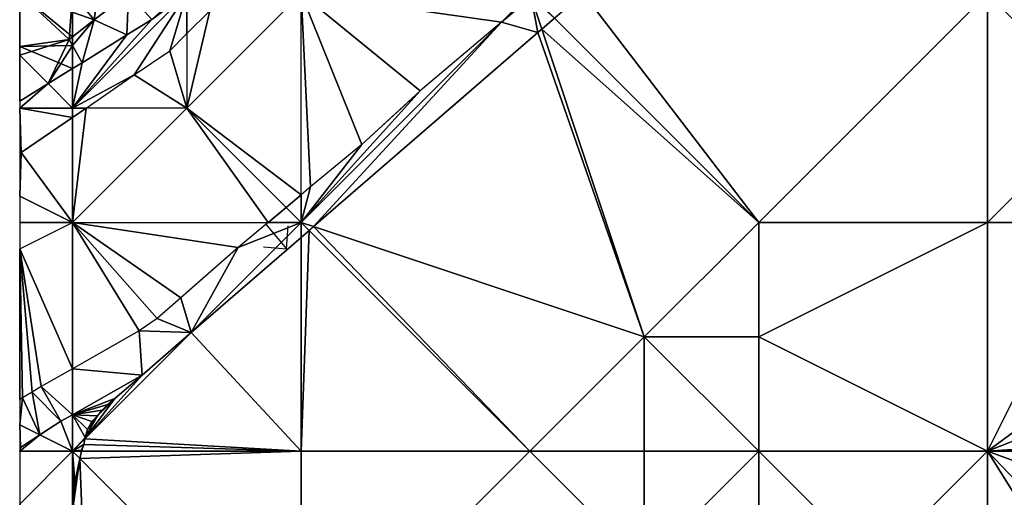
# Model space of a CAD drawing. Extents: x 291500 to 291796, y 92389 to 92685.
# Drawn here: x 291500 to 291543, y 92515 to 92536 of the extents above; entities that cross this region are included whole.
import ezdxf

# ---------------------------------------------------------------- set-up
doc = ezdxf.new("R2010")
doc.units = 0
doc.header["$MEASUREMENT"] = 0
for name, color, linetype in [('emapsite_Building_Heights', 41, 'Continuous'), ('emapsite_Building_Line', 250, 'Continuous'), ('emapsite_Building_Surface', 41, 'Continuous'), ('emapsite_General_Feature_Line', 250, 'Continuous'), ('emapsite_Height_Control_Point', 10, 'Continuous'), ('emapsite_Natural_Environment_Surface', 254, 'Continuous'), ('emapsite_Query_Extent', 250, 'Continuous'), ('emapsite_Road_Or_Track_Line', 250, 'Continuous'), ('emapsite_Road_Or_Track_Surface', 254, 'Continuous')]:
    doc.layers.add(name, color=color, linetype=linetype)

# ---------------------------------------------------------------- blocks, each defined once
blk = doc.blocks.new('OS_MasterMap_3D_-_Building_Heights_&_OS_Terrain_5_406637_749238_ACAD_1_FMEBLOCK4')
at = {"layer": 'emapsite_General_Feature_Line', "lineweight": -3}
for points in [[(2.5, 6.995, 12.16), (-0.54, 5.265, 12.268), (-1.05, 4.975, 12.286), (-1.537, 4.662, 12.304), (-2.82, 3.835, 12.326), (-2.85, 3.811, 12.327)], [(-2.85, -6.275, 12.557), (-2.73, -6.335, 12.558), (-2.65, -6.375, 12.558), (-1.13, -6.735, 12.554), (-0.94, -6.735, 12.552), (-0.61, -6.735, 12.55), (-0.54, -6.733, 12.55), (0.15, -6.715, 12.539), (0.81, -6.745, 12.531), (1.43, -6.805, 12.524), (2.85, -6.995, 12.508)]]:
    blk.add_polyline3d(points, dxfattribs=at)
blk = doc.blocks.new('Bench_Mark')
at = {"color": 252}
for points in [[(0.707, 0.707), (0, 0), (0.707, -0.707)], [(1.42, 0), (0, 0)]]:
    blk.add_lwpolyline(points, dxfattribs=at)

msp = doc.modelspace()

# ---------------------------------------------------------------- linework, layer by layer
at = {"layer": 'emapsite_Building_Line', "lineweight": -3}
msp.add_line((291505.97, 92536.37, 12.704), (291504.87, 92535.7, 12.815), dxfattribs=at)
for points in [[(291504.87, 92535.7, 12.815), (291503.45, 92536.35, 13.419), (291502.5, 92535.616, 13.467), (291502.35, 92535.5, 13.473), (291502.5, 92535.232, 13.35), (291502.92, 92534.48, 13.002)], [(291502.92, 92534.48, 13.002), (291502.5, 92534.221, 13.043), (291500.191, 92532.798, 13.234)]]:
    msp.add_polyline3d(points, dxfattribs=at)
at = {"layer": 'emapsite_Building_Surface'}
for points in [[(291502.5, 92535.616, 13.367), (291502.35, 92535.5, 13.375), (291502.5, 92535.232, 13.25)], [(291502.5, 92535.232, 13.25), (291502.92, 92534.48, 12.902), (291502.5, 92534.221, 12.943)], [(291500.191, 92534.809, 13.782), (291500.191, 92532.798, 12.887), (291501.435, 92533.565, 13.048)]]:
    msp.add_3dface(points, dxfattribs=at)
at = {"layer": 'emapsite_General_Feature_Line', "lineweight": -3}
msp.add_line((291502.92, 92534.48, 13.002), (291504.87, 92535.7, 12.815), dxfattribs=at)
for points in [[(291524.846, 92537.5, 11.955), (291522.85, 92535.8, 11.883), (291522.5, 92535.497, 11.87), (291519.034, 92532.5, 11.821), (291518.211, 92531.789, 11.811), (291517.5, 92531.173, 11.802), (291513.253, 92527.5, 11.861), (291512.5, 92526.849, 11.867), (291507.685, 92522.685, 12.071), (291507.5, 92522.525, 12.08), (291507.471, 92522.5, 12.081), (291505.54, 92520.83, 12.16)], [(291505.54, 92520.83, 12.16), (291504.35, 92519.8, 12.21), (291504.05, 92519.55, 12.222), (291503.8, 92519.3, 12.233), (291503.6, 92519.05, 12.243), (291503.35, 92518.8, 12.254), (291503.15, 92518.45, 12.265), (291503.05, 92518.1, 12.275), (291503.04, 92518.04, 12.276), (291503, 92517.8, 12.283), (291502.9, 92517.55, 12.291), (291502.889, 92517.5, 12.293), (291502.6, 92516.15, 12.333), (291502.55, 92515.2, 12.359)]]:
    msp.add_polyline3d(points, dxfattribs=at)
at = {"layer": 'emapsite_Natural_Environment_Surface'}
for points in [[(291542.5, 92537.5, 13.17), (291532.5, 92527.5, 12.6), (291542.5, 92527.5, 13.38)], [(291542.5, 92537.5, 13.17), (291542.5, 92527.5, 13.38), (291547.5, 92532.5, 13.67)], [(291542.5, 92527.5, 13.38), (291547.5, 92527.5, 13.87), (291547.5, 92532.5, 13.67)], [(291532.5, 92527.5, 12.6), (291527.5, 92522.5, 12.38), (291532.5, 92522.5, 12.71)], [(291542.5, 92517.5, 14.26), (291542.5, 92527.5, 13.38), (291532.5, 92522.5, 12.71)], [(291532.5, 92527.5, 12.6), (291532.5, 92522.5, 12.71), (291542.5, 92527.5, 13.38)], [(291542.5, 92517.5, 14.26), (291547.5, 92527.5, 13.87), (291542.5, 92527.5, 13.38)], [(291522.5, 92517.5, 12.4), (291527.5, 92517.5, 12.58), (291527.5, 92522.5, 12.38)], [(291532.5, 92517.5, 13.1), (291532.5, 92522.5, 12.71), (291527.5, 92522.5, 12.38)], [(291532.5, 92517.5, 13.1), (291527.5, 92522.5, 12.38), (291527.5, 92517.5, 12.58)], [(291542.5, 92517.5, 14.26), (291532.5, 92522.5, 12.71), (291532.5, 92517.5, 13.1)], [(291522.5, 92517.5, 12.4), (291512.5, 92517.5, 12.05), (291512.5, 92507.5, 12.4)], [(291522.5, 92517.5, 12.4), (291512.5, 92507.5, 12.4), (291527.5, 92512.5, 12.8)], [(291522.5, 92517.5, 12.4), (291527.5, 92512.5, 12.8), (291527.5, 92517.5, 12.58)], [(291532.5, 92517.5, 13.1), (291527.5, 92517.5, 12.58), (291527.5, 92512.5, 12.8)], [(291532.5, 92517.5, 13.1), (291527.5, 92512.5, 12.8), (291532.5, 92507.5, 13.67)], [(291542.5, 92517.5, 14.26), (291532.5, 92517.5, 13.1), (291537.5, 92512.5, 14.17)], [(291532.5, 92517.5, 13.1), (291532.5, 92507.5, 13.67), (291537.5, 92512.5, 14.17)], [(291542.5, 92517.5, 14.26), (291537.5, 92512.5, 14.17), (291542.5, 92507.5, 15.23)]]:
    msp.add_3dface(points, dxfattribs=at)
at = {"layer": 'emapsite_Query_Extent', "lineweight": -3}
msp.add_lwpolyline([(291500.191, 92400.625), (291794.764, 92400.625), (291794.764, 92679.634), (291500.191, 92679.634)], close=True, dxfattribs=at)
at = {"layer": 'emapsite_Road_Or_Track_Line', "lineweight": -3}
for points in [[(291522.5, 92537.321, 11.815), (291521.25, 92536.25, 11.797), (291517.7, 92533.25, 11.764), (291517.5, 92533.066, 11.762), (291516.886, 92532.5, 11.761), (291515.15, 92530.9, 11.79), (291512.9, 92529.05, 11.824), (291512.5, 92528.713, 11.831), (291511.841, 92528.159, 11.87), (291511.058, 92527.5, 11.908), (291509.75, 92526.4, 11.967), (291507.5, 92524.436, 12.068), (291507.23, 92524.2, 12.076), (291506.2, 92523.3, 12.106), (291505.42, 92522.77, 12.128), (291504.945, 92522.5, 12.141), (291502.5, 92521.109, 12.228), (291501.13, 92520.33, 12.276), (291500.73, 92520.09, 12.291), (291500.32, 92519.84, 12.306), (291500.222, 92519.778, 12.309), (291500.191, 92519.759, 12.31)], [(291500.191, 92530.51, 13.056), (291500.25, 92530.55, 13.042), (291502.5, 92532.089, 12.502), (291503.1, 92532.5, 12.458), (291505.2, 92533.95, 12.416), (291506.75, 92535, 12.383), (291507.5, 92535.75, 12.396), (291508.5, 92536.75, 12.347)]]:
    msp.add_polyline3d(points, dxfattribs=at)
at = {"layer": 'emapsite_Road_Or_Track_Surface'}
for points in [[(291521.25, 92536.25, 11.715), (291522.546, 92537.361, 11.716), (291522.5, 92537.5, 11.71)], [(291502.5, 92534.221, 12.943), (291501.435, 92533.565, 13.048), (291502.5, 92532.5, 12.42)], [(291502.5, 92532.089, 12.402), (291503.1, 92532.5, 12.358), (291502.5, 92532.5, 12.42)], [(291500.191, 92527.5, 12.221), (291502.5, 92527.5, 12.2), (291500.191, 92528.655, 12.586)], [(291511.841, 92528.159, 11.77), (291512.5, 92527.5, 11.75), (291512.5, 92528.713, 11.738)], [(291511.841, 92528.159, 11.77), (291511.058, 92527.5, 11.815), (291512.5, 92527.5, 11.75)], [(291500.191, 92526.345, 12.2), (291502.5, 92527.5, 12.2), (291500.191, 92527.5, 12.221)], [(291507.685, 92522.685, 11.967), (291512.5, 92526.849, 11.77), (291512.5, 92527.5, 11.75)], [(291512.849, 92527.151, 11.773), (291512.5, 92527.5, 11.75), (291512.5, 92526.849, 11.77)], [(291512.849, 92527.151, 11.773), (291513.043, 92527.319, 11.773), (291512.5, 92527.5, 11.75)], [(291500.191, 92515.191, 12.274), (291502.5, 92517.5, 12.2), (291500.191, 92517.5, 12.232)], [(291502.889, 92517.5, 12.194), (291502.5, 92517.5, 12.2), (291502.821, 92517.179, 12.206)]]:
    msp.add_3dface(points, dxfattribs=at)

# ---------------------------------------------------------------- block references
at = {"layer": 'emapsite_General_Feature_Line', "lineweight": -3}
msp.add_blockref('OS_MasterMap_3D_-_Building_Heights_&_OS_Terrain_5_406637_749238_ACAD_1_FMEBLOCK4', (291503.04, 92513.835), dxfattribs=at)
at = {"layer": 'emapsite_Height_Control_Point', "rotation": 130.1}
msp.add_blockref('Bench_Mark', (291511.85, 92526.35, 11.893), dxfattribs=at)

# ---------------------------------------------------------------- meshes
at = {"layer": 'emapsite_Building_Heights'}
mesh = msp.add_polyface(dxfattribs=at)
corners = [(291505.97, 92536.37, 12.604), (291504.87, 92535.7, 12.604), (291504.952, 92537.5, 12.604), (291500.191, 92537.5, 12.604), (291503.45, 92536.35, 12.604), (291502.5, 92535.616, 12.604), (291500.191, 92535.191, 12.604), (291502.35, 92535.5, 12.604), (291502.5, 92540.222, 12.604), (291503.79, 92538.79, 12.604), (291502.5, 92534.221, 12.604), (291500.191, 92532.798, 12.604), (291502.92, 92534.48, 12.604), (291502.5, 92535.232, 12.604), (291500.191, 92539.809, 12.604), (291502.25, 92540.5, 12.604), (291500.191, 92542.077, 12.604), (291501.53, 92541.78, 12.604), (291501.133, 92542.5, 12.604), (291500.825, 92542.5, 12.604), (291501.05, 92542.65, 12.604), (291500.191, 92539.809, 23.604), (291500.191, 92542.077, 23.604), (291500.191, 92537.5, 23.604), (291500.191, 92535.191, 23.604), (291500.191, 92532.798, 23.604), (291502.5, 92534.221, 23.604), (291502.92, 92534.48, 23.604), (291502.5, 92535.232, 23.604), (291502.35, 92535.5, 23.604), (291502.5, 92535.616, 23.604), (291503.45, 92536.35, 23.604), (291504.87, 92535.7, 23.604), (291505.97, 92536.37, 23.604), (291504.952, 92537.5, 23.604), (291503.79, 92538.79, 23.604), (291502.5, 92540.222, 23.604), (291502.25, 92540.5, 23.604), (291501.53, 92541.78, 23.604), (291501.133, 92542.5, 23.604), (291501.05, 92542.65, 23.604), (291500.825, 92542.5, 23.604)]
mesh.append_faces([[corners[k] for k in face] for face in [(23, 29, 30), (23, 24, 29), (35, 23, 31), (32, 33, 34), (31, 34, 35), (23, 35, 36), (23, 36, 21), (36, 37, 21), (37, 38, 21), (38, 22, 21), (39, 41, 38), (40, 41, 39), (41, 22, 38), (24, 26, 28), (25, 26, 24), (28, 26, 27), (23, 30, 31), (31, 32, 34), (29, 24, 28), (19, 22, 41), (19, 16, 22), (19, 41, 40), (20, 19, 40), (20, 40, 39), (18, 20, 39), (18, 39, 38), (17, 18, 38), (17, 38, 37), (15, 17, 37), (8, 37, 36), (8, 15, 37), (8, 36, 35), (9, 8, 35), (2, 35, 34), (2, 9, 35), (0, 34, 33), (0, 2, 34), (0, 33, 32), (1, 0, 32), (4, 32, 31), (4, 1, 32), (4, 31, 30), (5, 4, 30), (7, 30, 29), (7, 5, 30), (13, 29, 28), (13, 7, 29), (12, 28, 27), (12, 13, 28), (10, 27, 26), (10, 12, 27), (11, 26, 25), (11, 10, 26), (6, 25, 24), (6, 11, 25), (6, 24, 23), (3, 6, 23), (3, 23, 21), (14, 3, 21), (14, 21, 22), (16, 14, 22), (0, 1, 2), (3, 4, 5), (6, 3, 7), (3, 5, 7), (8, 9, 3), (10, 11, 6), (12, 10, 13), (10, 6, 13), (13, 6, 7), (8, 3, 14), (8, 14, 15), (14, 16, 17), (18, 19, 20), (17, 16, 19), (18, 17, 19), (15, 14, 17), (3, 9, 4), (9, 2, 4), (2, 1, 4)]])
mesh = msp.add_polyface(dxfattribs=at)
corners = [(291505.97, 92536.37, 12.604), (291504.87, 92535.7, 12.604), (291504.952, 92537.5, 12.604), (291500.191, 92537.5, 12.604), (291503.45, 92536.35, 12.604), (291502.5, 92535.616, 12.604), (291500.191, 92535.191, 12.604), (291502.35, 92535.5, 12.604), (291502.5, 92540.222, 12.604), (291503.79, 92538.79, 12.604), (291502.5, 92534.221, 12.604), (291500.191, 92532.798, 12.604), (291502.92, 92534.48, 12.604), (291502.5, 92535.232, 12.604), (291500.191, 92539.809, 12.604), (291502.25, 92540.5, 12.604), (291500.191, 92542.077, 12.604), (291501.53, 92541.78, 12.604), (291501.133, 92542.5, 12.604), (291500.825, 92542.5, 12.604), (291501.05, 92542.65, 12.604), (291500.191, 92539.809, 23.604), (291500.191, 92542.077, 23.604), (291500.191, 92537.5, 23.604), (291500.191, 92535.191, 23.604), (291500.191, 92532.798, 23.604), (291502.5, 92534.221, 23.604), (291502.92, 92534.48, 23.604), (291502.5, 92535.232, 23.604), (291502.35, 92535.5, 23.604), (291502.5, 92535.616, 23.604), (291503.45, 92536.35, 23.604), (291504.87, 92535.7, 23.604), (291505.97, 92536.37, 23.604), (291504.952, 92537.5, 23.604), (291503.79, 92538.79, 23.604), (291502.5, 92540.222, 23.604), (291502.25, 92540.5, 23.604), (291501.53, 92541.78, 23.604), (291501.133, 92542.5, 23.604), (291501.05, 92542.65, 23.604), (291500.825, 92542.5, 23.604)]
mesh.append_faces([[corners[k] for k in face] for face in [(23, 29, 30), (23, 24, 29), (35, 23, 31), (32, 33, 34), (31, 34, 35), (23, 35, 36), (23, 36, 21), (36, 37, 21), (37, 38, 21), (38, 22, 21), (39, 41, 38), (40, 41, 39), (41, 22, 38), (24, 26, 28), (25, 26, 24), (28, 26, 27), (23, 30, 31), (31, 32, 34), (29, 24, 28), (19, 22, 41), (19, 16, 22), (19, 41, 40), (20, 19, 40), (20, 40, 39), (18, 20, 39), (18, 39, 38), (17, 18, 38), (17, 38, 37), (15, 17, 37), (8, 37, 36), (8, 15, 37), (8, 36, 35), (9, 8, 35), (2, 35, 34), (2, 9, 35), (0, 34, 33), (0, 2, 34), (0, 33, 32), (1, 0, 32), (4, 32, 31), (4, 1, 32), (4, 31, 30), (5, 4, 30), (7, 30, 29), (7, 5, 30), (13, 29, 28), (13, 7, 29), (12, 28, 27), (12, 13, 28), (10, 27, 26), (10, 12, 27), (11, 26, 25), (11, 10, 26), (6, 25, 24), (6, 11, 25), (6, 24, 23), (3, 6, 23), (3, 23, 21), (14, 3, 21), (14, 21, 22), (16, 14, 22), (0, 1, 2), (3, 4, 5), (6, 3, 7), (3, 5, 7), (8, 9, 3), (10, 11, 6), (12, 10, 13), (10, 6, 13), (13, 6, 7), (8, 3, 14), (8, 14, 15), (14, 16, 17), (18, 19, 20), (17, 16, 19), (18, 17, 19), (15, 14, 17), (3, 9, 4), (9, 2, 4), (2, 1, 4)]])
mesh = msp.add_polyface(dxfattribs=at)
corners = [(291503.45, 92536.35, 12.715), (291502.5, 92535.232, 12.715), (291502.5, 92535.616, 12.715), (291502.35, 92535.5, 12.715), (291502.92, 92534.48, 12.715), (291504.87, 92535.7, 12.715), (291504.87, 92535.7, 21.215), (291502.92, 92534.48, 21.215), (291503.45, 92536.35, 21.215), (291502.5, 92535.616, 21.215), (291502.35, 92535.5, 21.215), (291502.5, 92535.232, 21.215)]
mesh.append_faces([[corners[k] for k in face] for face in [(7, 6, 8), (11, 7, 8), (9, 11, 8), (10, 11, 9), (4, 7, 11), (1, 4, 11), (3, 11, 10), (3, 1, 11), (2, 10, 9), (2, 3, 10), (2, 9, 8), (0, 2, 8), (5, 8, 6), (5, 0, 8), (5, 6, 7), (4, 5, 7), (0, 1, 2), (2, 1, 3), (4, 1, 0), (4, 0, 5)]])
mesh = msp.add_polyface(dxfattribs=at)
corners = [(291503.45, 92536.35, 12.715), (291502.5, 92535.232, 12.715), (291502.5, 92535.616, 12.715), (291502.35, 92535.5, 12.715), (291502.92, 92534.48, 12.715), (291504.87, 92535.7, 12.715), (291504.87, 92535.7, 21.215), (291502.92, 92534.48, 21.215), (291503.45, 92536.35, 21.215), (291502.5, 92535.616, 21.215), (291502.35, 92535.5, 21.215), (291502.5, 92535.232, 21.215)]
mesh.append_faces([[corners[k] for k in face] for face in [(7, 6, 8), (11, 7, 8), (9, 11, 8), (10, 11, 9), (4, 7, 11), (1, 4, 11), (3, 11, 10), (3, 1, 11), (2, 10, 9), (2, 3, 10), (2, 9, 8), (0, 2, 8), (5, 8, 6), (5, 0, 8), (5, 6, 7), (4, 5, 7), (0, 1, 2), (2, 1, 3), (4, 1, 0), (4, 0, 5)]])
at = {"layer": 'emapsite_Building_Surface'}
mesh = msp.add_polyface(dxfattribs=at)
corners = [(291502.5, 92534.221, 12.943), (291502.5, 92535.232, 13.25), (291501.435, 92533.565, 13.048), (291502.35, 92535.5, 13.375), (291500.191, 92534.809, 13.782), (291500.191, 92537.5, 14.6), (291502.5, 92535.616, 13.367), (291502.5, 92537.5, 13.94)]
mesh.append_faces([[corners[k] for k in face] for face in [(7, 5, 3), (6, 7, 3), (3, 5, 4), (2, 1, 3), (2, 3, 4), (0, 1, 2)]])
mesh = msp.add_polyface(dxfattribs=at)
corners = [(291504.87, 92535.7, 12.715), (291505.97, 92536.37, 12.604), (291504.952, 92537.5, 13.239), (291503.45, 92536.35, 13.319), (291502.5, 92537.5, 13.94), (291502.5, 92535.616, 13.367)]
mesh.append_faces([[corners[k] for k in face] for face in [(4, 5, 3), (4, 3, 2), (3, 0, 2), (0, 1, 2)]])
mesh = msp.add_polyface(dxfattribs=at)
corners = [(291504.87, 92535.7, 12.715), (291503.45, 92536.35, 13.319), (291502.92, 92534.48, 12.902), (291502.5, 92535.616, 13.367), (291502.5, 92535.232, 13.25)]
mesh.append_faces([[corners[k] for k in face] for face in [(2, 1, 4), (1, 3, 4), (0, 1, 2)]])
at = {"layer": 'emapsite_Natural_Environment_Surface'}
mesh = msp.add_polyface(dxfattribs=at)
corners = [(291524.846, 92537.5, 11.881), (291532.5, 92527.5, 12.6), (291542.5, 92537.5, 13.17), (291523.579, 92536.421, 11.806)]
mesh.append_faces([[corners[k] for k in face] for face in [(0, 3, 1), (0, 1, 2)]])
mesh = msp.add_polyface(dxfattribs=at)
corners = [(291552.275, 92537.275, 13.699), (291542.5, 92537.5, 13.17), (291547.5, 92532.5, 13.67), (291552.396, 92537.5, 13.694)]
mesh.append_faces([[corners[k] for k in face] for face in [(0, 3, 1), (0, 1, 2)]])
mesh = msp.add_polyface(dxfattribs=at)
corners = [(291523.019, 92535.944, 11.78), (291527.5, 92522.5, 12.38), (291532.5, 92527.5, 12.6), (291523.579, 92536.421, 11.806)]
mesh.append_faces([[corners[k] for k in face] for face in [(3, 0, 2), (0, 1, 2)]])
mesh = msp.add_polyface(dxfattribs=at)
corners = [(291522.85, 92535.8, 11.779), (291527.5, 92522.5, 12.38), (291523.019, 92535.944, 11.78), (291513.043, 92527.319, 11.773)]
mesh.append_faces([[corners[k] for k in face] for face in [(0, 3, 1), (0, 1, 2)]])
mesh = msp.add_polyface(dxfattribs=at)
corners = [(291513.043, 92527.319, 11.773), (291522.5, 92517.5, 12.4), (291527.5, 92522.5, 12.38), (291512.849, 92527.151, 11.773)]
mesh.append_faces([[corners[k] for k in face] for face in [(0, 3, 1), (0, 1, 2)]])
mesh = msp.add_polyface(dxfattribs=at)
corners = [(291547.55, 92521.2, 14.605), (291547.5, 92527.5, 13.87), (291542.5, 92517.5, 14.26), (291548.5, 92525.1, 14.3), (291547.2, 92519.35, 14.765), (291546.9, 92517.8, 14.899), (291548.567, 92525.367, 14.28), (291546.85, 92517.5, 14.926)]
mesh.append_faces([[corners[k] for k in face] for face in [(5, 2, 7), (6, 1, 3), (2, 5, 4), (4, 0, 2), (3, 1, 0), (0, 1, 2)]])
mesh = msp.add_polyface(dxfattribs=at)
corners = [(291512.5, 92517.5, 12.05), (291503.04, 92518.04, 12.176), (291503, 92517.8, 12.183), (291502.9, 92517.55, 12.192), (291502.889, 92517.5, 12.194), (291507.685, 92522.685, 11.967), (291512.5, 92526.849, 11.77)]
mesh.append_faces([[corners[k] for k in face] for face in [(0, 6, 5), (1, 0, 5), (2, 4, 0), (3, 4, 2), (0, 1, 2)]])
mesh = msp.add_polyface(dxfattribs=at)
corners = [(291512.849, 92527.151, 11.773), (291512.5, 92526.849, 11.77), (291512.5, 92517.5, 12.05), (291522.5, 92517.5, 12.4)]
mesh.append_faces([[corners[k] for k in face] for face in [(3, 0, 2), (0, 1, 2)]])
mesh = msp.add_polyface(dxfattribs=at)
corners = [(291503.04, 92518.04, 12.176), (291507.685, 92522.685, 11.967), (291505.54, 92520.83, 12.063), (291504.05, 92519.55, 12.13), (291503.6, 92519.05, 12.151), (291504.35, 92519.8, 12.117), (291503.05, 92518.1, 12.175), (291503.15, 92518.45, 12.171), (291503.8, 92519.3, 12.142), (291503.35, 92518.8, 12.162)]
mesh.append_faces([[corners[k] for k in face] for face in [(5, 0, 2), (5, 4, 0), (0, 4, 6), (4, 9, 7), (3, 8, 4), (6, 4, 7), (3, 4, 5), (0, 1, 2)]])
mesh = msp.add_polyface(dxfattribs=at)
corners = [(291512.5, 92517.5, 12.05), (291502.821, 92517.179, 12.206), (291512.5, 92507.5, 12.4), (291502.889, 92517.5, 12.194)]
mesh.append_faces([[corners[k] for k in face] for face in [(0, 3, 1), (0, 1, 2)]])
mesh = msp.add_polyface(dxfattribs=at)
corners = [(291546.028, 92511.028, 15.428), (291546.1, 92511.75, 15.369), (291542.5, 92507.5, 15.23), (291546.6, 92516, 15.033), (291546.85, 92517.5, 14.926), (291542.5, 92517.5, 14.26), (291546.3, 92513.55, 15.225)]
mesh.append_faces([[corners[k] for k in face] for face in [(6, 3, 5), (1, 6, 5), (2, 1, 5), (3, 4, 5), (0, 1, 2)]])
mesh = msp.add_polyface(dxfattribs=at)
corners = [(291504.1, 92509.95, 12.372), (291504.6, 92509.15, 12.389), (291512.5, 92507.5, 12.4), (291504.95, 92508.4, 12.405), (291505.3, 92507.7, 12.421), (291505.87, 92506.87, 12.438), (291505.89, 92506.84, 12.439), (291505.95, 92506.75, 12.441), (291506.75, 92505.85, 12.459), (291507.65, 92505.05, 12.475), (291508.7, 92504.3, 12.488), (291509.056, 92504.056, 12.493), (291502.6, 92516.15, 12.231), (291502.55, 92515.2, 12.254), (291502.821, 92517.179, 12.206), (291502.6, 92514.1, 12.28), (291503, 92512.7, 12.311), (291503.4, 92511.35, 12.341), (291503.65, 92510.8, 12.353)]
mesh.append_faces([[corners[k] for k in face] for face in [(18, 0, 2), (17, 18, 2), (16, 17, 2), (14, 16, 2), (14, 13, 16), (13, 15, 16), (12, 13, 14), (10, 11, 2), (9, 10, 2), (8, 9, 2), (7, 8, 2), (6, 7, 2), (5, 6, 2), (4, 5, 2), (3, 4, 2), (1, 3, 2), (0, 1, 2)]])
at = {"layer": 'emapsite_Road_Or_Track_Surface'}
mesh = msp.add_polyface(dxfattribs=at)
corners = [(291502.92, 92534.48, 12.902), (291502.5, 92532.5, 12.42), (291504.87, 92535.7, 12.715), (291505.97, 92536.37, 12.604), (291507.5, 92537.5, 12.51), (291502.5, 92534.221, 12.943), (291507.202, 92537.5, 12.595)]
mesh.append_faces([[corners[k] for k in face] for face in [(3, 4, 6), (5, 1, 0), (4, 3, 1), (2, 1, 3), (0, 1, 2)]])
mesh = msp.add_polyface(dxfattribs=at)
corners = [(291503.1, 92532.5, 12.358), (291505.2, 92533.95, 12.316), (291502.5, 92532.5, 12.42), (291506.75, 92535, 12.283), (291507.5, 92537.5, 12.51), (291507.5, 92535.75, 12.296)]
mesh.append_faces([[corners[k] for k in face] for face in [(3, 5, 4), (2, 1, 4), (1, 3, 4), (0, 1, 2)]])
mesh = msp.add_polyface(dxfattribs=at)
corners = [(291507.5, 92532.5, 11.9), (291508.5, 92536.75, 12.246), (291507.5, 92535.75, 12.296), (291512.5, 92537.5, 11.65), (291509.344, 92537.5, 12.193)]
mesh.append_faces([[corners[k] for k in face] for face in [(0, 3, 1), (3, 4, 1), (0, 1, 2)]])
mesh = msp.add_polyface(dxfattribs=at)
corners = [(291508.5, 92536.75, 12.246), (291507.5, 92537.5, 12.51), (291507.5, 92535.75, 12.296), (291509.344, 92537.5, 12.193)]
mesh.append_faces([[corners[k] for k in face] for face in [(3, 1, 0), (0, 1, 2)]])
mesh = msp.add_polyface(dxfattribs=at)
corners = [(291507.5, 92532.5, 11.9), (291512.5, 92528.713, 11.738), (291512.5, 92537.5, 11.65), (291511.841, 92528.159, 11.77)]
mesh.append_faces([[corners[k] for k in face] for face in [(0, 3, 1), (0, 1, 2)]])
mesh = msp.add_polyface(dxfattribs=at)
corners = [(291512.9, 92529.05, 11.737), (291512.5, 92537.5, 11.65), (291515.15, 92530.9, 11.732), (291512.5, 92528.713, 11.738), (291521.25, 92536.25, 11.715), (291517.7, 92533.25, 11.724), (291522.5, 92537.5, 11.71)]
mesh.append_faces([[corners[k] for k in face] for face in [(6, 4, 1), (1, 5, 2), (4, 5, 1), (3, 1, 0), (0, 1, 2)]])
mesh = msp.add_polyface(dxfattribs=at)
corners = [(291521.25, 92536.25, 11.715), (291522.85, 92535.8, 11.779), (291522.546, 92537.361, 11.716), (291523.019, 92535.944, 11.78), (291513.043, 92527.319, 11.773), (291512.5, 92527.5, 11.75)]
mesh.append_faces([[corners[k] for k in face] for face in [(4, 0, 5), (4, 1, 0), (2, 1, 3), (0, 1, 2)]])
mesh = msp.add_polyface(dxfattribs=at)
corners = [(291522.546, 92537.361, 11.716), (291523.579, 92536.421, 11.806), (291522.596, 92537.404, 11.719), (291523.019, 92535.944, 11.78)]
mesh.append_faces([[corners[k] for k in face] for face in [(0, 3, 1), (0, 1, 2)]])
mesh = msp.add_polyface(dxfattribs=at)
corners = [(291512.9, 92529.05, 11.737), (291512.5, 92528.713, 11.738), (291512.5, 92527.5, 11.75), (291517.7, 92533.25, 11.724), (291515.15, 92530.9, 11.732), (291521.25, 92536.25, 11.715)]
mesh.append_faces([[corners[k] for k in face] for face in [(0, 2, 4), (2, 5, 3), (2, 3, 4), (0, 1, 2)]])
mesh = msp.add_polyface(dxfattribs=at)
corners = [(291505.2, 92533.95, 12.316), (291507.5, 92532.5, 11.9), (291503.1, 92532.5, 12.358), (291506.75, 92535, 12.283), (291507.5, 92535.75, 12.296)]
mesh.append_faces([[corners[k] for k in face] for face in [(4, 1, 3), (3, 1, 0), (0, 1, 2)]])
mesh = msp.add_polyface(dxfattribs=at)
corners = [(291500.191, 92532.5, 12.755), (291502.5, 92532.5, 12.42), (291501.435, 92533.565, 13.048), (291500.191, 92532.798, 12.887)]
mesh.append_faces([[corners[k] for k in face] for face in [(3, 0, 2), (0, 1, 2)]])
mesh = msp.add_polyface(dxfattribs=at)
corners = [(291500.191, 92532.5, 12.755), (291500.191, 92530.51, 12.667), (291500.25, 92530.55, 12.66), (291502.5, 92532.5, 12.42), (291502.5, 92532.089, 12.402)]
mesh.append_faces([[corners[k] for k in face] for face in [(4, 0, 2), (3, 0, 4), (0, 1, 2)]])
mesh = msp.add_polyface(dxfattribs=at)
corners = [(291503.1, 92532.5, 12.358), (291502.5, 92527.5, 12.2), (291507.5, 92532.5, 11.9), (291502.5, 92532.089, 12.402)]
mesh.append_faces([[corners[k] for k in face] for face in [(0, 3, 1), (0, 1, 2)]])
mesh = msp.add_polyface(dxfattribs=at)
corners = [(291511.058, 92527.5, 11.815), (291507.5, 92532.5, 11.9), (291502.5, 92527.5, 12.2), (291511.841, 92528.159, 11.77)]
mesh.append_faces([[corners[k] for k in face] for face in [(0, 3, 1), (0, 1, 2)]])
mesh = msp.add_polyface(dxfattribs=at)
corners = [(291500.25, 92530.55, 12.66), (291500.191, 92528.655, 12.586), (291502.5, 92527.5, 12.2), (291500.191, 92530.51, 12.667), (291502.5, 92532.089, 12.402)]
mesh.append_faces([[corners[k] for k in face] for face in [(4, 0, 2), (0, 3, 1), (0, 1, 2)]])
mesh = msp.add_polyface(dxfattribs=at)
corners = [(291500.191, 92526.345, 12.2), (291502.5, 92527.5, 12.2), (291502.5, 92521.109, 12.2), (291500.73, 92520.09, 12.2), (291501.13, 92520.33, 12.2), (291500.32, 92519.84, 12.2), (291500.191, 92519.759, 12.2)]
mesh.append_faces([[corners[k] for k in face] for face in [(6, 0, 5), (5, 0, 3), (4, 0, 2), (3, 0, 4), (0, 1, 2)]])
mesh = msp.add_polyface(dxfattribs=at)
corners = [(291509.75, 92526.4, 11.874), (291502.5, 92527.5, 12.2), (291511.058, 92527.5, 11.815), (291507.23, 92524.2, 11.987), (291506.2, 92523.3, 12.033), (291505.42, 92522.77, 12.069), (291502.5, 92521.109, 12.2)]
mesh.append_faces([[corners[k] for k in face] for face in [(5, 6, 1), (4, 5, 1), (0, 3, 1), (3, 4, 1), (0, 1, 2)]])
mesh = msp.add_polyface(dxfattribs=at)
corners = [(291507.685, 92522.685, 11.967), (291506.2, 92523.3, 12.033), (291505.42, 92522.77, 12.069), (291505.54, 92520.83, 12.063), (291502.5, 92521.109, 12.2), (291502.5, 92519.1, 12.2), (291512.5, 92527.5, 11.75), (291511.058, 92527.5, 11.815), (291509.75, 92526.4, 11.874), (291507.23, 92524.2, 11.987)]
mesh.append_faces([[corners[k] for k in face] for face in [(8, 9, 0), (6, 8, 0), (2, 4, 3), (0, 9, 1), (6, 7, 8), (4, 5, 3), (0, 2, 3), (0, 1, 2)]])
mesh = msp.add_polyface(dxfattribs=at)
corners = [(291501.068, 92518.216, 12.2), (291501.99, 92518.81, 12.2), (291500.73, 92520.09, 12.2), (291502.5, 92519.1, 12.2), (291502.5, 92521.109, 12.2), (291501.13, 92520.33, 12.2), (291500.32, 92519.84, 12.2), (291500.191, 92518.655, 12.2), (291500.191, 92519.759, 12.2)]
mesh.append_faces([[corners[k] for k in face] for face in [(1, 3, 5), (6, 0, 2), (8, 7, 6), (2, 1, 5), (6, 7, 0), (3, 4, 5), (0, 1, 2)]])
mesh = msp.add_polyface(dxfattribs=at)
corners = [(291504.35, 92519.8, 12.117), (291502.5, 92519.1, 12.2), (291504.05, 92519.55, 12.13), (291505.54, 92520.83, 12.063), (291503.05, 92518.1, 12.175), (291502.5, 92517.5, 12.2), (291503.04, 92518.04, 12.176), (291503.15, 92518.45, 12.171), (291503.35, 92518.8, 12.162), (291503.6, 92519.05, 12.151), (291503.8, 92519.3, 12.142)]
mesh.append_faces([[corners[k] for k in face] for face in [(2, 1, 10), (10, 1, 9), (9, 1, 8), (8, 1, 7), (4, 1, 5), (7, 1, 4), (4, 5, 6), (3, 1, 0), (0, 1, 2)]])
mesh = msp.add_polyface(dxfattribs=at)
corners = [(291502.5, 92517.5, 12.2), (291501.99, 92518.81, 12.2), (291501.068, 92518.216, 12.2), (291502.5, 92519.1, 12.2)]
mesh.append_faces([[corners[k] for k in face] for face in [(0, 3, 1), (0, 1, 2)]])
mesh = msp.add_polyface(dxfattribs=at)
corners = [(291500.22, 92517.67, 12.227), (291500.191, 92518.655, 12.2), (291500.191, 92517.646, 12.228), (291501.068, 92518.216, 12.2)]
mesh.append_faces([[corners[k] for k in face] for face in [(3, 1, 0), (0, 1, 2)]])
mesh = msp.add_polyface(dxfattribs=at)
corners = [(291500.191, 92517.5, 12.232), (291500.22, 92517.67, 12.227), (291500.191, 92517.646, 12.228), (291502.5, 92517.5, 12.2), (291501.068, 92518.216, 12.2)]
mesh.append_faces([[corners[k] for k in face] for face in [(0, 4, 1), (3, 4, 0), (0, 1, 2)]])
mesh = msp.add_polyface(dxfattribs=at)
corners = [(291503.04, 92518.04, 12.176), (291502.5, 92517.5, 12.2), (291503, 92517.8, 12.183), (291502.9, 92517.55, 12.192), (291502.889, 92517.5, 12.194)]
mesh.append_faces([[corners[k] for k in face] for face in [(4, 3, 1), (1, 3, 2), (0, 1, 2)]])
mesh = msp.add_polyface(dxfattribs=at)
corners = [(291501.91, 92507.1, 12.449), (291500.191, 92507.56, 12.453), (291500.39, 92507.46, 12.454), (291502.43, 92507.1, 12.445), (291500.191, 92515.191, 12.274), (291502.5, 92507.102, 12.444), (291502.5, 92517.5, 12.2)]
mesh.append_faces([[corners[k] for k in face] for face in [(6, 4, 5), (5, 4, 3), (0, 4, 1), (3, 4, 0), (0, 1, 2)]])
mesh = msp.add_polyface(dxfattribs=at)
corners = [(291503.19, 92507.12, 12.442), (291504.6, 92509.15, 12.389), (291504.1, 92509.95, 12.372), (291502.5, 92507.102, 12.444), (291503.4, 92511.35, 12.341), (291503, 92512.7, 12.311), (291503.65, 92510.8, 12.353), (291502.6, 92514.1, 12.28), (291502.55, 92515.2, 12.254), (291502.5, 92517.5, 12.2), (291502.6, 92516.15, 12.231), (291502.821, 92517.179, 12.206), (291504.47, 92507.03, 12.439), (291504.95, 92508.4, 12.405), (291503.85, 92507.09, 12.44), (291505.3, 92507.7, 12.421), (291505.89, 92506.84, 12.439), (291505.87, 92506.87, 12.438)]
mesh.append_faces([[corners[k] for k in face] for face in [(0, 14, 1), (17, 15, 12), (5, 7, 3), (16, 17, 12), (13, 1, 14), (12, 15, 13), (6, 4, 3), (12, 13, 14), (11, 9, 10), (10, 9, 8), (8, 9, 3), (7, 8, 3), (2, 6, 3), (4, 5, 3), (0, 2, 3), (0, 1, 2)]])

doc.saveas('drawing.dxf')
